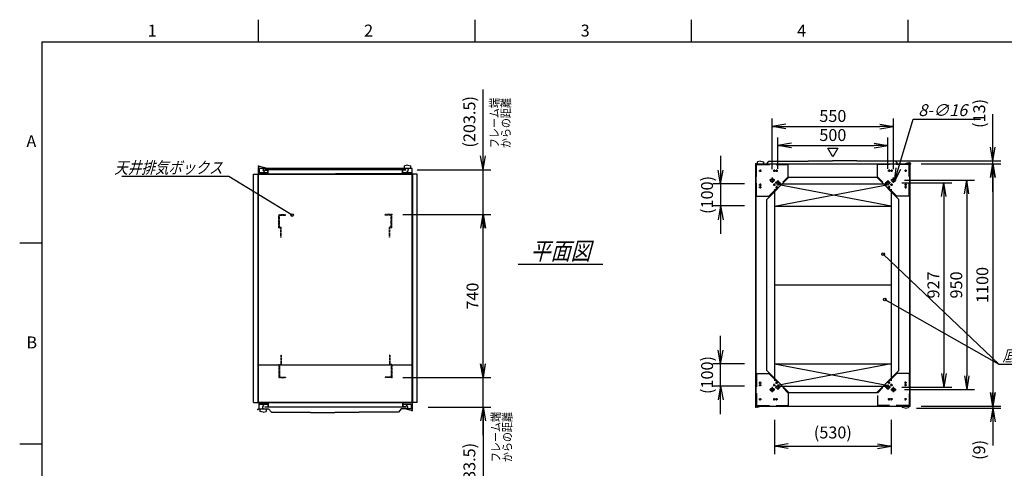
# Model space of a CAD drawing. Units: millimetres. Extents: x 0 to 403, y 0 to 284.
# Drawn here: x 0 to 223, y 182 to 284 of the extents above; entities that cross this region are included whole.
import ezdxf

# ---------------------------------------------------------------- set-up
doc = ezdxf.new("R2010")
doc.units = ezdxf.units.MM
doc.linetypes.add('CENTER', pattern=[12, 7.5, -1.5, 1.5, -1.5])
doc.linetypes.add('DASHED', pattern=[4.5, 3, -1.5])
doc.styles.get("Standard").update_dxf_attribs({"font": 'ROMANS', "bigfont": 'EXTFONT'})
doc.dimstyles.new('ISO-25', dxfattribs={"dimtxt": 2.5, "dimasz": 2.5, "dimexe": 1.25, "dimexo": 0.625, "dimtad": 1, "dimtxsty": 'Standard', "dimcen": 2.5, "dimadec": 0, "dimazin": 0, "dimtfac": 1, "dimtmove": 0, "dimatfit": 3, "dimfxl": 1, "dimarcsym": 0})

# ---------------------------------------------------------------- blocks, each defined once
blk = doc.blocks.new('PART0001')
at = {"color": 0, "linetype": 'Continuous'}
blk.add_line((89.12, 197.04), (54.12, 197.04), dxfattribs=at)
blk = doc.blocks.new('DTL0006')
at = {"color": 0, "linetype": 'DASHED'}
for p, q in [((-512, -60), (-512, 0)), ((-512, 0), (-482, 0)), ((-482, -2.3), (-482, 0)), ((-30, -2.3), (-30, 0)), ((0, 0), (-30, 0)), ((0, -60), (0, 0)), ((-509.7, -2.3), (-482, -2.3)), ((-509.7, -57.7), (-509.7, -2.3)), ((-2.3, -2.3), (-30, -2.3)), ((-2.3, -57.7), (-2.3, -2.3)), ((-512, -60), (-503.8, -60)), ((-509.7, -57.7), (-501.5, -57.7)), ((-503.8, -102), (-503.8, -60)), ((-501.5, -102), (-501.5, -57.7)), ((-10.5, -102), (-10.5, -57.7)), ((-2.3, -57.7), (-10.5, -57.7)), ((0, -60), (-8.2, -60)), ((-8.2, -102), (-8.2, -60)), ((-503.8, -102), (-501.5, -102)), ((-8.2, -102), (-10.5, -102))]:
    blk.add_line(p, q, dxfattribs=at)
at = {"color": 0}
blk.add_point((0, 0), dxfattribs=at)
blk = doc.blocks.new('SYM0001')
at = {"color": 7, "linetype": 'Continuous'}
blk.add_lwpolyline([(0, 0), (-1.12, 1.95), (1.12, 1.95), (0, 0)], dxfattribs=at)
blk = doc.blocks.new('*D21')
at = {"color": 7, "linetype": 'Continuous'}
for p, q in [((105.12, 189.77), (105.12, 209.14)), ((105.12, 202.79), (104.57, 205.91)), ((105.12, 202.79), (105.67, 205.91)), ((86.95, 202.79), (106.92, 202.79)), ((92.69, 196.12), (106.92, 196.12)), ((105.12, 196.12), (104.57, 193)), ((105.12, 196.12), (105.67, 193)), ((105.12, 196.12), (105.12, 179.43))]:
    blk.add_line(p, q, dxfattribs=at)
at = {"layer": 'Defpoints', "color": 0}
for p in [(84.41, 202.79), (105.12, 202.79), (90.15, 196.12)]:
    blk.add_point(p, dxfattribs=at)
at = {"color": 0, "insert": (102.38, 182.14), "char_height": 2.7, "attachment_point": 5, "rotation": 90}
blk.add_mtext('(133.5)', dxfattribs=at)
blk = doc.blocks.new('_Open')
at = {"color": 0, "linetype": 'ByBlock', "lineweight": -2}
for p, q in [((-1, 0.166667), (0, 0)), ((-1, -0.166667), (0, 0)), ((0, 0), (-1, 0))]:
    blk.add_line(p, q, dxfattribs=at)
blk = doc.blocks.new('*D22')
at = {"color": 7, "linetype": 'Continuous'}
for p, q in [((105.12, 249.97), (105.12, 268.2)), ((105.12, 233.44), (105.12, 256.32)), ((105.12, 249.97), (104.57, 253.08)), ((105.12, 249.97), (105.67, 253.08)), ((90.16, 249.97), (106.92, 249.97)), ((88.45, 239.79), (106.92, 239.79)), ((105.12, 239.79), (104.57, 236.68)), ((105.12, 239.79), (105.67, 236.68))]:
    blk.add_line(p, q, dxfattribs=at)
at = {"layer": 'Defpoints', "color": 0}
for p in [(87.62, 249.97), (105.12, 249.97), (85.91, 239.79)]:
    blk.add_point(p, dxfattribs=at)
at = {"color": 0, "insert": (102.38, 260.83), "char_height": 2.7, "attachment_point": 5, "rotation": 90}
blk.add_mtext('(203.5)', dxfattribs=at)
blk = doc.blocks.new('*D23')
at = {"color": 0, "lineweight": -2}
for p, q in [((86.95, 239.79), (106.92, 239.79)), ((105.12, 205.91), (105.12, 236.68))]:
    blk.add_line(p, q, dxfattribs=at)
at = {"layer": 'Defpoints', "color": 0}
for p in [(84.41, 239.79), (105.12, 239.79), (85.91, 202.79)]:
    blk.add_point(p, dxfattribs=at)
at = {"color": 0, "lineweight": -2, "xscale": 3.114, "yscale": 3.114, "zscale": 3.114}
for p, rotation in [((105.12, 239.79), 90), ((105.12, 202.79), 270)]:
    blk.add_blockref('_Open', p, dxfattribs=dict(at, rotation=rotation))
at = {"color": 0, "insert": (103.09, 221.29), "char_height": 2.7, "attachment_point": 5, "rotation": 90}
blk.add_mtext('740', dxfattribs=at)
blk = doc.blocks.new('SYM0014')
at = {"color": 7, "linetype": 'Continuous'}
for p, q in [((-14.38, 8.73), (-38.6, 8.73)), ((0, 0), (-14.38, 8.73))]:
    blk.add_line(p, q, dxfattribs=at)
blk.add_circle((0, 0), 0.3, dxfattribs=at)
at = {"color": 7, "insert": (-15.79, 9.4), "char_height": 2.7, "attachment_point": 9}
blk.add_mtext('{\\W0.833333;\\Q15;天井排気ボックス}', dxfattribs=at)
blk = doc.blocks.new('*D41')
at = {"color": 0, "lineweight": -2}
for p, q in [((200.78, 247.57), (216.66, 247.57)), ((214.86, 244.45), (214.86, 203.18)), ((200.78, 200.07), (216.66, 200.07))]:
    blk.add_line(p, q, dxfattribs=at)
at = {"layer": 'Defpoints', "color": 0}
for p in [(198.24, 247.57), (198.24, 200.07), (214.86, 200.07)]:
    blk.add_point(p, dxfattribs=at)
at = {"color": 0, "lineweight": -2, "xscale": 3.114, "yscale": 3.114, "zscale": 3.114}
for p, rotation in [((214.86, 247.57), 90.00000000000004), ((214.86, 200.07), 270)]:
    blk.add_blockref('_Open', p, dxfattribs=dict(at, rotation=rotation))
at = {"color": 0, "insert": (212.84, 223.82), "char_height": 2.7, "attachment_point": 5, "rotation": 90}
blk.add_mtext('950', dxfattribs=at)
blk = doc.blocks.new('*D42')
at = {"color": 0, "lineweight": -2}
for p, q in [((170.74, 250.11), (170.74, 261.59)), ((198.24, 250.11), (198.24, 261.59)), ((173.86, 259.79), (195.13, 259.79))]:
    blk.add_line(p, q, dxfattribs=at)
at = {"layer": 'Defpoints', "color": 0}
for p in [(198.24, 259.79), (170.74, 247.57), (198.24, 247.57)]:
    blk.add_point(p, dxfattribs=at)
at = {"color": 0, "lineweight": -2, "xscale": 3.114, "yscale": 3.114, "zscale": 3.114, "rotation": 180}
blk.add_blockref('_Open', (170.74, 259.79), dxfattribs=at)
at = {"color": 0, "lineweight": -2, "xscale": 3.114, "yscale": 3.114, "zscale": 3.114}
blk.add_blockref('_Open', (198.24, 259.79), dxfattribs=at)
at = {"color": 0, "insert": (184.49, 261.81), "char_height": 2.7, "attachment_point": 5}
blk.add_mtext('550', dxfattribs=at)
blk = doc.blocks.new('SYM0015')
at = {"color": 7, "linetype": 'Continuous'}
for p, q in [((0, 0), (25.91, -14.68)), ((25.91, -14.68), (43.71, -14.68))]:
    blk.add_line(p, q, dxfattribs=at)
blk.add_circle((0, 0), 0.3, dxfattribs=at)
at = {"color": 7, "insert": (26.74, -14.01), "char_height": 2.7, "attachment_point": 7}
blk.add_mtext('{\\W0.833333;\\Q15;底面フサギ板}', dxfattribs=at)
blk = doc.blocks.new('SYM0016')
at = {"color": 7, "linetype": 'Continuous'}
for p, q in [((0, 0), (4.2, 14.19)), ((4.2, 14.19), (19.47, 14.19)), ((0, 0), (0.36, 3.14)), ((0, 0), (1.41, 2.83))]:
    blk.add_line(p, q, dxfattribs=at)
at = {"color": 7, "insert": (5.36, 14.86), "char_height": 2.7, "attachment_point": 7}
blk.add_mtext('{\\W1;\\Q15;8-∅16}', dxfattribs=at)
blk = doc.blocks.new('*D45')
at = {"color": 0, "lineweight": -2}
for p, q in [((171.24, 193.2), (171.24, 185.46)), ((197.74, 193.2), (197.74, 185.46)), ((174.36, 187.26), (194.63, 187.26))]:
    blk.add_line(p, q, dxfattribs=at)
at = {"layer": 'Defpoints', "color": 0}
for p in [(171.24, 195.74), (197.74, 195.74), (197.74, 187.26)]:
    blk.add_point(p, dxfattribs=at)
at = {"color": 0, "lineweight": -2, "xscale": 3.114, "yscale": 3.114, "zscale": 3.114, "rotation": 180}
blk.add_blockref('_Open', (171.24, 187.26), dxfattribs=at)
at = {"color": 0, "lineweight": -2, "xscale": 3.114, "yscale": 3.114, "zscale": 3.114}
blk.add_blockref('_Open', (197.74, 187.26), dxfattribs=at)
at = {"color": 0, "insert": (184.49, 190), "char_height": 2.7, "attachment_point": 5}
blk.add_mtext('(530)', dxfattribs=at)
blk = doc.blocks.new('*D46')
at = {"color": 7, "linetype": 'Continuous'}
for p, q in [((159.03, 253.09), (159.03, 235.39)), ((159.03, 246.74), (158.48, 249.86)), ((159.03, 246.74), (159.58, 249.86)), ((164.45, 246.74), (157.23, 246.74)), ((164.45, 241.74), (157.23, 241.74)), ((159.03, 241.74), (158.48, 238.63)), ((159.03, 241.74), (159.58, 238.63))]:
    blk.add_line(p, q, dxfattribs=at)
at = {"layer": 'Defpoints', "color": 0}
for p in [(166.99, 246.74), (159.03, 241.74), (166.99, 241.74)]:
    blk.add_point(p, dxfattribs=at)
at = {"color": 0, "insert": (156.3, 244.24), "char_height": 2.7, "attachment_point": 5, "rotation": 90}
blk.add_mtext('(100)', dxfattribs=at)
blk = doc.blocks.new('*D47')
at = {"color": 7, "linetype": 'Continuous'}
for p, q in [((159.03, 194.54), (159.03, 212.24)), ((159.03, 205.89), (158.48, 209.01)), ((159.03, 205.89), (159.58, 209.01)), ((164.45, 205.89), (157.23, 205.89)), ((164.45, 200.89), (157.23, 200.89)), ((159.03, 200.89), (158.48, 197.78)), ((159.03, 200.89), (159.58, 197.78))]:
    blk.add_line(p, q, dxfattribs=at)
at = {"layer": 'Defpoints', "color": 0}
for p in [(159.03, 205.89), (166.99, 205.89), (166.99, 200.89)]:
    blk.add_point(p, dxfattribs=at)
at = {"color": 0, "insert": (156.3, 203.39), "char_height": 2.7, "attachment_point": 5, "rotation": 90}
blk.add_mtext('(100)', dxfattribs=at)
blk = doc.blocks.new('*D48')
at = {"color": 0, "lineweight": -2}
for p, q in [((204.53, 251.32), (222.58, 251.32)), ((220.78, 248.2), (220.78, 199.43)), ((204.53, 196.32), (222.58, 196.32))]:
    blk.add_line(p, q, dxfattribs=at)
at = {"layer": 'Defpoints', "color": 0}
for p in [(201.99, 251.32), (201.99, 196.32), (220.78, 196.32)]:
    blk.add_point(p, dxfattribs=at)
at = {"color": 0, "lineweight": -2, "xscale": 3.114, "yscale": 3.114, "zscale": 3.114}
for p, rotation in [((220.78, 251.32), 90.00000000000004), ((220.78, 196.32), 270)]:
    blk.add_blockref('_Open', p, dxfattribs=dict(at, rotation=rotation))
at = {"color": 0, "insert": (218.76, 223.82), "char_height": 2.7, "attachment_point": 5, "rotation": 90}
blk.add_mtext('1100', dxfattribs=at)
blk = doc.blocks.new('SYM0017')
at = {"color": 7, "linetype": 'Continuous'}
blk.add_line((0, 0), (26.24, -24.96), dxfattribs=at)
blk.add_circle((0, 0), 0.3, dxfattribs=at)
blk = doc.blocks.new('*D50')
at = {"color": 7, "linetype": 'Continuous'}
for p, q in [((220.78, 202.67), (220.78, 189.52)), ((220.78, 196.32), (220.23, 199.43)), ((220.78, 196.32), (221.33, 199.43)), ((203.44, 195.87), (222.58, 195.87)), ((220.78, 195.87), (220.23, 192.75)), ((220.78, 195.87), (221.33, 192.75)), ((220.78, 195.87), (220.78, 187.42))]:
    blk.add_line(p, q, dxfattribs=at)
at = {"layer": 'Defpoints', "color": 0}
for p in [(200.9, 195.87), (201.99, 196.32), (220.78, 195.87)]:
    blk.add_point(p, dxfattribs=at)
at = {"color": 0, "insert": (218.05, 186.39), "char_height": 2.7, "attachment_point": 5, "rotation": 90}
blk.add_mtext('(9)', dxfattribs=at)
blk = doc.blocks.new('*D51')
at = {"color": 7, "linetype": 'Continuous'}
for p, q in [((220.78, 251.97), (220.78, 262.53)), ((220.78, 244.97), (220.78, 258.32)), ((220.78, 251.97), (220.23, 255.08)), ((220.78, 251.97), (221.33, 255.08)), ((192.44, 251.97), (222.58, 251.97)), ((220.78, 251.32), (220.23, 248.2)), ((220.78, 251.32), (221.33, 248.2))]:
    blk.add_line(p, q, dxfattribs=at)
at = {"layer": 'Defpoints', "color": 0}
for p in [(189.9, 251.97), (201.99, 251.32), (220.78, 251.97)]:
    blk.add_point(p, dxfattribs=at)
at = {"color": 0, "insert": (218.05, 262.73), "char_height": 2.7, "attachment_point": 5, "rotation": 90}
blk.add_mtext('(13)', dxfattribs=at)
blk = doc.blocks.new('*D52')
at = {"color": 0, "lineweight": -2}
for p, q in [((200.13, 246.99), (211.48, 246.99)), ((209.68, 243.88), (209.68, 203.76)), ((200.13, 200.64), (211.48, 200.64))]:
    blk.add_line(p, q, dxfattribs=at)
at = {"layer": 'Defpoints', "color": 0}
for p in [(197.59, 246.99), (197.59, 200.64), (209.68, 200.64)]:
    blk.add_point(p, dxfattribs=at)
at = {"color": 0, "lineweight": -2, "xscale": 3.114, "yscale": 3.114, "zscale": 3.114}
for p, rotation in [((209.68, 246.99), 90.00000000000004), ((209.68, 200.64), 270)]:
    blk.add_blockref('_Open', p, dxfattribs=dict(at, rotation=rotation))
at = {"color": 0, "insert": (207.65, 223.82), "char_height": 2.7, "attachment_point": 5, "rotation": 90}
blk.add_mtext('927', dxfattribs=at)
blk = doc.blocks.new('*D53')
at = {"color": 0, "lineweight": -2}
for p, q in [((171.99, 250.13), (171.99, 257.25)), ((196.99, 250.13), (196.99, 257.25)), ((175.11, 255.45), (193.88, 255.45))]:
    blk.add_line(p, q, dxfattribs=at)
at = {"layer": 'Defpoints', "color": 0}
for p in [(196.99, 255.45), (171.99, 247.59), (196.99, 247.59)]:
    blk.add_point(p, dxfattribs=at)
at = {"color": 0, "lineweight": -2, "xscale": 3.114, "yscale": 3.114, "zscale": 3.114, "rotation": 180}
blk.add_blockref('_Open', (171.99, 255.45), dxfattribs=at)
at = {"color": 0, "lineweight": -2, "xscale": 3.114, "yscale": 3.114, "zscale": 3.114}
blk.add_blockref('_Open', (196.99, 255.45), dxfattribs=at)
at = {"color": 0, "insert": (184.49, 257.48), "char_height": 2.7, "attachment_point": 5}
blk.add_mtext('500', dxfattribs=at)

msp = doc.modelspace()

# ---------------------------------------------------------------- linework, layer by layer
at = {"color": 7, "linetype": 'Continuous'}
for p, q in [((54.13, 284), (54.13, 279)), ((103.25, 284), (103.25, 279)), ((152.38, 284), (152.38, 279)), ((201.5, 284), (201.5, 279)), ((5, 279), (398, 279)), ((5, 279), (5, 5)), ((54.17, 249.04), (54.17, 250.49)), ((54.42, 250.74), (56.49, 250.24)), ((89.02, 250.24), (54.42, 250.24)), ((54.42, 249.24), (54.42, 250.24)), ((88.03, 250.99), (87.31, 250.84)), ((87.31, 250.24), (87.31, 250.84)), ((88.03, 250.99), (88.76, 250.84)), ((88.76, 250.24), (88.76, 250.84)), ((89.02, 249.24), (89.02, 250.24)), ((166.99, 196.32), (166.99, 251.32)), ((166.99, 251.32), (201.99, 251.32)), ((166.99, 251.32), (166.99, 196.32)), ((168.08, 251.89), (167.36, 251.74)), ((167.36, 251.32), (167.36, 251.74)), ((168.08, 251.89), (168.81, 251.74)), ((168.81, 251.32), (168.81, 251.74)), ((169.52, 251.32), (170, 251.9)), ((170, 251.9), (178.89, 251.9)), ((178.89, 251.9), (178.89, 251.97)), ((178.89, 251.97), (184.39, 251.97)), ((189.9, 251.97), (184.39, 251.97)), ((189.9, 251.9), (189.9, 251.97)), ((198.78, 251.9), (189.9, 251.9)), ((199.27, 251.32), (198.78, 251.9)), ((201.69, 251.52), (200.87, 251.32)), ((201.99, 196.32), (201.99, 251.32)), ((201.99, 251.32), (201.99, 196.32)), ((53.07, 197.14), (53.07, 248.94)), ((53.07, 248.94), (54.12, 248.94)), ((54.07, 197.14), (54.07, 248.94)), ((54.12, 249.04), (71.62, 249.04)), ((54.12, 197.04), (54.12, 249.04)), ((54.17, 248.96), (89.07, 248.96)), ((54.17, 197.12), (54.17, 248.96)), ((56.29, 249.24), (54.42, 249.24)), ((87.62, 249.97), (55.62, 249.97)), ((55.62, 249.88), (55.62, 249.96)), ((55.62, 249.96), (56.37, 249.96)), ((55.62, 249.88), (56.29, 249.88)), ((56.29, 249.04), (56.29, 249.88)), ((56.37, 249.04), (56.37, 249.96)), ((89.12, 249.04), (71.62, 249.04)), ((86.87, 249.04), (86.87, 249.96)), ((87.62, 249.88), (86.95, 249.88)), ((86.95, 249.04), (86.95, 249.88)), ((89.02, 249.24), (86.95, 249.24)), ((87.62, 249.88), (87.62, 249.96)), ((89.07, 197.12), (89.07, 248.96)), ((89.12, 197.04), (89.12, 249.04)), ((90.17, 248.94), (89.12, 248.94)), ((89.17, 197.14), (89.17, 248.94)), ((90.17, 197.14), (90.17, 248.94)), ((169.49, 243.24), (174.49, 248.24)), ((174.49, 248.24), (194.49, 248.24)), ((194.49, 248.24), (199.49, 243.24)), ((171.24, 241.72), (196.76, 246.56)), ((197.74, 241.72), (172.23, 246.56)), ((172.42, 246.74), (196.57, 246.74)), ((171.24, 245.57), (171.24, 202.07)), ((197.74, 245.57), (197.74, 202.07)), ((169.49, 204.39), (169.49, 243.24)), ((171.24, 241.72), (197.74, 241.72)), ((199.49, 204.39), (199.49, 243.24)), ((5, 233.33), (0, 233.33)), ((113.11, 228.52), (132.3, 228.52)), ((171.24, 223.82), (197.74, 223.82)), ((89.07, 205.62), (54.17, 205.62)), ((171.24, 205.92), (197.74, 205.92)), ((171.24, 205.92), (196.76, 201.08)), ((197.74, 205.92), (172.23, 201.08)), ((174.49, 199.39), (169.49, 204.39)), ((199.49, 204.39), (194.49, 199.39)), ((172.42, 200.89), (196.57, 200.89)), ((174.49, 199.39), (194.49, 199.39)), ((53.07, 197.14), (54.12, 197.14)), ((54.12, 197.04), (56.29, 197.04)), ((89.07, 197.12), (54.17, 197.12)), ((54.22, 196.76), (54.22, 195.72)), ((54.22, 196.76), (56.29, 196.76)), ((56.29, 197.04), (56.29, 196.2)), ((56.37, 197.04), (56.37, 196.12)), ((86.87, 197.04), (86.87, 196.12)), ((86.95, 197.04), (86.95, 196.2)), ((86.95, 196.76), (88.82, 196.76)), ((88.82, 196.76), (88.82, 195.72)), ((89.07, 197.04), (89.07, 195.59)), ((90.17, 197.14), (89.12, 197.14)), ((54.22, 195.72), (56.47, 195.72)), ((54.49, 195.72), (54.49, 195.12)), ((55.21, 194.97), (54.49, 195.12)), ((55.21, 194.97), (55.94, 195.12)), ((55.62, 196.2), (56.29, 196.2)), ((55.62, 196.2), (55.62, 196.12)), ((87.62, 196.12), (55.62, 196.12)), ((55.94, 195.72), (55.94, 195.12)), ((56.47, 195.72), (57.13, 194.96)), ((57.13, 194.96), (66.01, 194.96)), ((66.01, 194.96), (66.01, 194.89)), ((66.01, 194.89), (71.52, 194.89)), ((77.03, 194.89), (71.52, 194.89)), ((77.03, 194.96), (77.03, 194.89)), ((85.91, 194.96), (77.03, 194.96)), ((86.57, 195.72), (85.91, 194.96)), ((88.82, 195.72), (86.57, 195.72)), ((87.62, 196.2), (86.95, 196.2)), ((88.82, 195.34), (87.27, 195.72)), ((87.62, 196.2), (87.62, 196.12)), ((166.99, 196.32), (201.99, 196.32)), ((167.29, 196.12), (168.12, 196.32)), ((200.18, 196.32), (200.18, 196.02)), ((200.9, 195.87), (200.18, 196.02)), ((200.9, 195.87), (201.63, 196.02)), ((201.63, 196.32), (201.63, 196.02)), ((5, 187.67), (0, 187.67))]:
    msp.add_line(p, q, dxfattribs=at)
at = {"color": 7, "linetype": 'DASHED'}
for p, q in [((167.15, 243.93), (167.15, 251.16)), ((167.15, 251.16), (174.38, 251.16)), ((174.38, 248.35), (174.38, 251.16)), ((201.83, 251.16), (194.61, 251.16)), ((194.61, 248.35), (194.61, 251.16)), ((201.83, 243.93), (201.83, 251.16)), ((169.96, 243.93), (174.38, 248.35)), ((199.03, 243.93), (194.61, 248.35)), ((167.15, 243.93), (169.96, 243.93)), ((201.83, 243.93), (199.03, 243.93)), ((167.15, 203.7), (167.15, 196.48)), ((167.15, 203.7), (169.96, 203.7)), ((169.96, 203.7), (174.38, 199.28)), ((199.03, 203.7), (194.61, 199.28)), ((201.83, 203.7), (199.03, 203.7)), ((201.83, 203.7), (201.83, 196.48)), ((174.38, 199.28), (174.38, 196.48)), ((194.61, 198.71), (194.61, 196.48)), ((167.15, 196.48), (174.38, 196.48)), ((201.83, 196.48), (194.61, 196.48))]:
    msp.add_line(p, q, dxfattribs=at)
at = {"color": 7, "linetype": 'CENTER'}
for p, q in [((167.72, 249.74), (168.27, 249.74)), ((167.99, 250.02), (167.99, 249.47)), ((170.74, 248.17), (170.74, 246.97)), ((170.92, 249.74), (171.47, 249.74)), ((171.19, 250.02), (171.19, 249.47)), ((171.47, 249.74), (172.02, 249.74)), ((171.74, 250.02), (171.74, 249.47)), ((197.52, 249.74), (196.97, 249.74)), ((197.24, 250.02), (197.24, 249.47)), ((198.07, 249.74), (197.52, 249.74)), ((197.79, 250.02), (197.79, 249.47)), ((198.24, 246.97), (198.24, 248.17)), ((201.27, 249.74), (200.72, 249.74)), ((200.99, 250.02), (200.99, 249.47)), ((167.72, 246.54), (168.27, 246.54)), ((167.72, 245.99), (168.27, 245.99)), ((167.99, 246.82), (167.99, 246.27)), ((167.99, 246.27), (167.99, 245.72)), ((171.34, 247.57), (170.14, 247.57)), ((170.92, 246.54), (171.47, 246.54)), ((171.19, 246.82), (171.19, 246.27)), ((172.59, 246.99), (171.39, 246.99)), ((171.47, 245.99), (172.02, 245.99)), ((171.74, 246.27), (171.74, 245.72)), ((171.99, 247.59), (171.99, 246.39)), ((197.59, 246.99), (196.39, 246.99)), ((197.52, 245.99), (196.97, 245.99)), ((196.99, 247.59), (196.99, 246.39)), ((197.24, 246.27), (197.24, 245.72)), ((198.07, 246.54), (197.52, 246.54)), ((198.84, 247.57), (197.64, 247.57)), ((197.79, 246.82), (197.79, 246.27)), ((201.27, 246.54), (200.72, 246.54)), ((201.27, 245.99), (200.72, 245.99)), ((200.99, 246.82), (200.99, 246.27)), ((200.99, 246.27), (200.99, 245.72)), ((167.72, 201.64), (168.27, 201.64)), ((167.72, 201.09), (168.27, 201.09)), ((167.99, 201.37), (167.99, 201.92)), ((167.99, 200.82), (167.99, 201.37)), ((170.92, 201.09), (171.47, 201.09)), ((171.19, 200.82), (171.19, 201.37)), ((171.47, 201.64), (172.02, 201.64)), ((171.74, 201.37), (171.74, 201.92)), ((171.99, 201.24), (171.99, 200.04)), ((197.52, 201.64), (196.97, 201.64)), ((196.99, 201.24), (196.99, 200.04)), ((197.24, 201.37), (197.24, 201.92)), ((198.07, 201.09), (197.52, 201.09)), ((197.79, 200.82), (197.79, 201.37)), ((201.27, 201.64), (200.72, 201.64)), ((201.27, 201.09), (200.72, 201.09)), ((200.99, 201.37), (200.99, 201.92)), ((200.99, 200.82), (200.99, 201.37)), ((170.14, 200.07), (171.34, 200.07)), ((170.74, 200.67), (170.74, 199.47)), ((172.59, 200.64), (171.39, 200.64)), ((197.59, 200.64), (196.39, 200.64)), ((197.64, 200.07), (198.84, 200.07)), ((198.24, 199.47), (198.24, 200.67)), ((167.72, 197.89), (168.27, 197.89)), ((167.99, 197.62), (167.99, 198.17)), ((170.92, 197.89), (171.47, 197.89)), ((171.19, 197.62), (171.19, 198.17)), ((171.47, 197.89), (172.02, 197.89)), ((171.74, 197.62), (171.74, 198.17)), ((197.52, 197.89), (196.97, 197.89)), ((197.24, 197.62), (197.24, 198.17)), ((198.07, 197.89), (197.52, 197.89)), ((197.79, 197.62), (197.79, 198.17)), ((201.27, 197.89), (200.72, 197.89)), ((200.99, 197.62), (200.99, 198.17))]:
    msp.add_line(p, q, dxfattribs=at)
at = {"color": 7, "linetype": 'Continuous', "const_width": 0.0075}
msp.add_lwpolyline([(58.4, 239.8), (58.37, 239.8)], dxfattribs=at)
at = {"color": 7, "linetype": 'Continuous'}
for centre, radius in [((167.99, 249.74), 0.125), ((170.74, 247.57), 0.4), ((171.19, 249.74), 0.125), ((171.74, 249.74), 0.125), ((197.24, 249.74), 0.125), ((197.79, 249.74), 0.125), ((198.24, 247.57), 0.4), ((200.99, 249.74), 0.125), ((167.99, 246.54), 0.125), ((167.99, 245.99), 0.125), ((171.19, 246.54), 0.125), ((171.99, 246.99), 0.4), ((171.74, 245.99), 0.125), ((196.99, 246.99), 0.4), ((197.24, 245.99), 0.125), ((197.79, 246.54), 0.125), ((200.99, 246.54), 0.125), ((200.99, 245.99), 0.125), ((167.99, 201.64), 0.125), ((167.99, 201.09), 0.125), ((171.19, 201.09), 0.125), ((171.74, 201.64), 0.125), ((197.24, 201.64), 0.125), ((197.79, 201.09), 0.125), ((200.99, 201.64), 0.125), ((200.99, 201.09), 0.125), ((170.74, 200.07), 0.4), ((171.99, 200.64), 0.4), ((196.99, 200.64), 0.4), ((198.24, 200.07), 0.4), ((167.99, 197.89), 0.125), ((171.19, 197.89), 0.125), ((171.74, 197.89), 0.125), ((197.24, 197.89), 0.125), ((197.79, 197.89), 0.125), ((200.99, 197.89), 0.125)]:
    msp.add_circle(centre, radius, dxfattribs=at)
for centre, start, end in [((54.42, 250.49), 90, 180), ((201.69, 251.27), 11.5369, 90), ((88.82, 195.59), 270, 0), ((167.29, 196.37), 191.5369, 270)]:
    msp.add_arc(centre, 0.25, start, end, dxfattribs=at)
for points, knots in [([(55.5, 249.18), (55.55, 249.27), (55.63, 249.58), (55.13, 249.85), (55.33, 250.21), (55.42, 250.33)], [0, 0, 0, 0, 0.316589, 0.823986, 1.269493, 1.269493, 1.269493, 1.269493]), ([(87.94, 249.1), (87.9, 249.2), (87.81, 249.51), (88.32, 249.78), (88.12, 250.14), (88.02, 250.25)], [0, 0, 0, 0, 0.316589, 0.823986, 1.269493, 1.269493, 1.269493, 1.269493]), ([(55.3, 196.91), (55.35, 196.81), (55.43, 196.5), (54.93, 196.23), (55.13, 195.87), (55.22, 195.76)], [0, 0, 0, 0, 0.316589, 0.823986, 1.269493, 1.269493, 1.269493, 1.269493]), ([(87.69, 196.76), (87.68, 196.7), (87.67, 196.47), (88.12, 196.24), (87.92, 195.87), (87.82, 195.76)], [0, 0, 0, 0, 0.163343, 0.670741, 1.116248, 1.116248, 1.116248, 1.116248])]:
    msp.add_open_spline(points, degree=3, knots=knots, dxfattribs=at)
at = {"color": 7}
for p in [(54.17, 250.74), (166.99, 251.32), (166.99, 251.32), (201.94, 251.52), (201.99, 251.32), (202.09, 251.28), (167.99, 249.74), (171.19, 249.74), (171.74, 249.74), (197.24, 249.74), (197.79, 249.74), (200.99, 249.74), (167.99, 246.54), (167.99, 245.99), (170.74, 247.57), (171.19, 246.54), (171.74, 245.99), (171.99, 246.99), (196.99, 246.99), (197.24, 245.99), (197.79, 246.54), (198.24, 247.57), (200.99, 246.54), (200.99, 245.99), (184.49, 203.41), (167.99, 201.64), (167.99, 201.09), (171.19, 201.09), (171.74, 201.64), (197.24, 201.64), (197.79, 201.09), (200.99, 201.64), (200.99, 201.09), (170.74, 200.07), (171.99, 200.64), (196.99, 200.64), (198.24, 200.07), (167.99, 197.89), (171.19, 197.89), (171.74, 197.89), (197.24, 197.89), (197.79, 197.89), (200.99, 197.89), (54.02, 195.58), (89.07, 195.34), (166.99, 196.32), (167.04, 196.12), (201.99, 196.32)]:
    msp.add_point(p, dxfattribs=at)

# ---------------------------------------------------------------- block references
for name, p in [('SYM0016', (198.51, 247.27)), ('SYM0001', (184.49, 252.89)), ('SYM0014', (61.81, 239.68)), ('SYM0017', (195.92, 230.8)), ('SYM0015', (196.26, 220.52)), ('PART0001', (0, 0))]:
    msp.add_blockref(name, p, dxfattribs=at)
at = {"color": 7, "xscale": 0.05, "zscale": 0.05}
for p, yscale in [((84.41, 239.79), 0.05), ((84.41, 202.79), -0.05)]:
    msp.add_blockref('DTL0006', p, dxfattribs=dict(at, yscale=yscale))

# ---------------------------------------------------------------- texts
at = {"color": 7}
for s, insert, char_height, attachment_point in [('{\\W1;1}', (29.02, 280.18), 2.7, 7), ('{\\W1;2}', (78.14, 280.18), 2.7, 7), ('{\\W1;3}', (127.27, 280.18), 2.7, 7), ('{\\W1;4}', (176.39, 280.18), 2.7, 7), ('{\\W1;A}', (1.53, 255.1), 2.7, 7), ('{\\W0.833333;\\Q15;平面図}', (122.71, 229.52), 4, 8), ('{\\W1;B}', (1.53, 209.43), 2.7, 7)]:
    msp.add_mtext(s, dxfattribs=dict(at, insert=insert, char_height=char_height, attachment_point=attachment_point))
at = {"color": 7, "char_height": 2, "width": 10.16, "attachment_point": 7, "rotation": 90, "line_spacing_factor": 0.781667}
for insert in [(111.3, 254.86), (111.62, 183.62)]:
    msp.add_mtext('{\\fＭＳ Ｐゴシック|b0|i0|c0|p0;\\W0.83333x;フレーム}{\\fＭＳ Ｐゴシック|b0|i0|c0|p0;\\W0.83333x;端}\\P{\\fＭＳ Ｐゴシック|b0|i0|c0|p0;\\W0.83333x;からの距}{\\fＭＳ Ｐゴシック|b0|i0|c0|p0;\\W0.83333x;離}', dxfattribs=dict(at, insert=insert))

# ---------------------------------------------------------------- dimensions: what is measured, and where the dimension line sits
at = {"color": 7}
for base, p1, p2, angle, text, override, picture, middle in [((105.12, 249.97), (85.91, 239.79), (87.62, 249.97), 270, '(203.5)', {"dimtxt": 2.7, "dimasz": 3.114, "dimexe": 1.8, "dimexo": 2.54, "dimgap": 0.675, "dimtad": 1, "dimtih": 0, "dimtoh": 0, "dimdec": 1, "dimzin": 0, "dimdsep": 46, "dimblk1": 'Open', "dimblk2": 'Open', "dimsah": 1, "dimse1": 0, "dimse2": 0, "dimtmove": 0}, '*D22', (105.12, 260.83)), ((220.78, 251.97), (201.99, 251.32), (189.9, 251.97), 270, '(13)', {"dimtxt": 2.7, "dimasz": 3.114, "dimexe": 1.8, "dimexo": 2.54, "dimgap": 0.675, "dimtad": 1, "dimtih": 0, "dimtoh": 0, "dimdec": 0, "dimdsep": 46, "dimblk1": 'Open', "dimblk2": 'Open', "dimsah": 1, "dimse1": 1, "dimse2": 0, "dimtmove": 0}, '*D51', (220.78, 262.73)), ((198.24, 259.79), (170.74, 247.57), (198.24, 247.57), 180, '550', {"dimtxt": 2.7, "dimasz": 3.114, "dimexe": 1.8, "dimexo": 2.54, "dimgap": 0.675, "dimtad": 1, "dimtih": 0, "dimtoh": 0, "dimdec": 0, "dimdsep": 46, "dimblk1": 'Open', "dimblk2": 'Open', "dimsah": 1, "dimse1": 0, "dimse2": 0, "dimtmove": 0}, '*D42', (184.49, 259.79)), ((196.99, 255.45), (171.99, 247.59), (196.99, 247.59), 180, '500', {"dimtxt": 2.7, "dimasz": 3.114, "dimexe": 1.8, "dimexo": 2.54, "dimgap": 0.675, "dimtad": 1, "dimtih": 0, "dimtoh": 0, "dimdec": 0, "dimdsep": 46, "dimblk1": 'Open', "dimblk2": 'Open', "dimsah": 1, "dimse1": 0, "dimse2": 0, "dimtmove": 0}, '*D53', (184.49, 255.45)), ((159.03, 241.74), (166.99, 246.74), (166.99, 241.74), 90, '(100)', {"dimtxt": 2.7, "dimasz": 3.114, "dimexe": 1.8, "dimexo": 2.54, "dimgap": 0.675, "dimtad": 1, "dimtih": 0, "dimtoh": 0, "dimdec": 0, "dimdsep": 46, "dimblk1": 'Open', "dimblk2": 'Open', "dimsah": 1, "dimse1": 0, "dimse2": 0, "dimtmove": 0}, '*D46', (159.03, 244.24)), ((220.78, 196.32), (201.99, 251.32), (201.99, 196.32), 90, '1100', {"dimtxt": 2.7, "dimasz": 3.114, "dimexe": 1.8, "dimexo": 2.54, "dimgap": 0.675, "dimtad": 1, "dimtih": 0, "dimtoh": 0, "dimdec": 0, "dimdsep": 46, "dimblk1": 'Open', "dimblk2": 'Open', "dimsah": 1, "dimse1": 0, "dimse2": 0, "dimtmove": 0}, '*D48', (220.78, 223.82)), ((209.68, 200.64), (197.59, 246.99), (197.59, 200.64), 90, '927', {"dimtxt": 2.7, "dimasz": 3.114, "dimexe": 1.8, "dimexo": 2.54, "dimgap": 0.675, "dimtad": 1, "dimtih": 0, "dimtoh": 0, "dimdec": 0, "dimdsep": 46, "dimblk1": 'Open', "dimblk2": 'Open', "dimsah": 1, "dimse1": 0, "dimse2": 0, "dimtmove": 0}, '*D52', (209.68, 223.82)), ((214.86, 200.07), (198.24, 247.57), (198.24, 200.07), 90, '950', {"dimtxt": 2.7, "dimasz": 3.114, "dimexe": 1.8, "dimexo": 2.54, "dimgap": 0.675, "dimtad": 1, "dimtih": 0, "dimtoh": 0, "dimdec": 0, "dimdsep": 46, "dimblk1": 'Open', "dimblk2": 'Open', "dimsah": 1, "dimse1": 0, "dimse2": 0, "dimtmove": 0}, '*D41', (214.86, 223.82)), ((105.12, 239.79), (85.91, 202.79), (84.41, 239.79), 270, '740', {"dimtxt": 2.7, "dimasz": 3.114, "dimexe": 1.8, "dimexo": 2.54, "dimgap": 0.675, "dimtad": 1, "dimtih": 0, "dimtoh": 0, "dimdec": 0, "dimdsep": 46, "dimblk1": 'Open', "dimblk2": 'Open', "dimsah": 1, "dimse1": 1, "dimse2": 0, "dimtmove": 0}, '*D23', (105.12, 221.29)), ((159.03, 205.89), (166.99, 200.89), (166.99, 205.89), 270, '(100)', {"dimtxt": 2.7, "dimasz": 3.114, "dimexe": 1.8, "dimexo": 2.54, "dimgap": 0.675, "dimtad": 1, "dimtih": 0, "dimtoh": 0, "dimdec": 0, "dimdsep": 46, "dimblk1": 'Open', "dimblk2": 'Open', "dimsah": 1, "dimse1": 0, "dimse2": 0, "dimtmove": 0}, '*D47', (159.03, 203.39)), ((105.12, 202.79), (90.15, 196.12), (84.41, 202.79), 270, '(133.5)', {"dimtxt": 2.7, "dimasz": 3.114, "dimexe": 1.8, "dimexo": 2.54, "dimgap": 0.675, "dimtad": 1, "dimtih": 0, "dimtoh": 0, "dimdec": 1, "dimzin": 0, "dimdsep": 46, "dimblk1": 'Open', "dimblk2": 'Open', "dimsah": 1, "dimse1": 0, "dimse2": 0, "dimtmove": 0}, '*D21', (105.12, 182.14)), ((220.78, 195.87), (201.99, 196.32), (200.9, 195.87), 90, '(9)', {"dimtxt": 2.7, "dimasz": 3.114, "dimexe": 1.8, "dimexo": 2.54, "dimgap": 0.675, "dimtad": 1, "dimtih": 0, "dimtoh": 0, "dimdec": 0, "dimdsep": 46, "dimblk1": 'Open', "dimblk2": 'Open', "dimsah": 1, "dimse1": 1, "dimse2": 0, "dimtmove": 0}, '*D50', (220.78, 186.39)), ((197.74, 187.26), (171.24, 195.74), (197.74, 195.74), 180, '(530)', {"dimtxt": 2.7, "dimasz": 3.114, "dimexe": 1.8, "dimexo": 2.54, "dimgap": 0.675, "dimtad": 1, "dimtih": 0, "dimtoh": 0, "dimdec": 0, "dimdsep": 46, "dimblk1": 'Open', "dimblk2": 'Open', "dimsah": 1, "dimse1": 0, "dimse2": 0, "dimtmove": 0}, '*D45', (184.49, 187.26))]:
    dim = msp.add_linear_dim(base=base, p1=p1, p2=p2, angle=angle, text=text, dimstyle='ISO-25', override=override, dxfattribs=at)
    dim.commit()
    dim.dimension.update_dxf_attribs({"geometry": picture, "text_midpoint": middle, "dimtype": 160})

doc.saveas('drawing.dxf')
